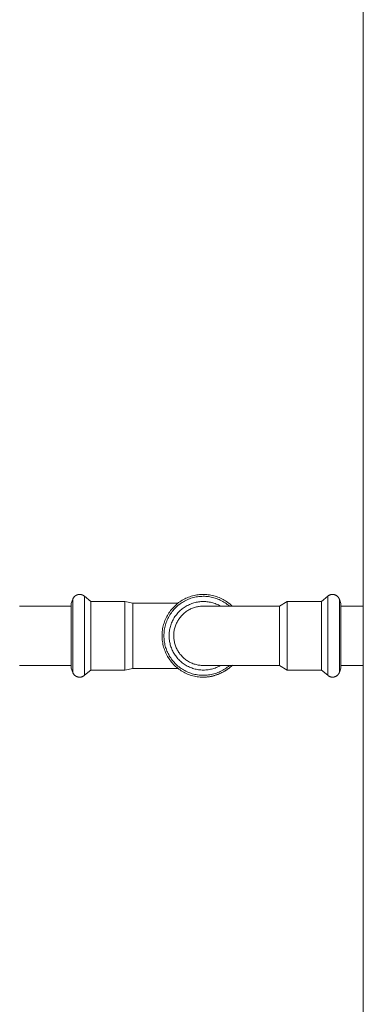
# Model space of a CAD drawing. Units: millimetres. Extents: x -1438 to 2662, y -2000 to 2994.
# Drawn here: x -1185 to -1057, y 517 to 882 of the extents above; entities that cross this region are included whole.
import ezdxf

# ---------------------------------------------------------------- set-up
doc = ezdxf.new("R2010")
doc.units = ezdxf.units.MM
doc.layers.add('Make2D$Visible$Curves$0', color=254, linetype='Continuous', lineweight=0, true_color=0xbebebe)

msp = doc.modelspace()

# ---------------------------------------------------------------- linework, layer by layer
at = {"layer": 'Make2D$Visible$Curves$0'}
for points in [[(-1057.29, 146.44), (-1057.29, 1531.44)], [(-1165.03, 666.88), (-1165, 666.96), (-1164.96, 667.05), (-1164.92, 667.13), (-1164.88, 667.21), (-1164.84, 667.29), (-1164.79, 667.37), (-1164.74, 667.45), (-1164.69, 667.52), (-1164.63, 667.6), (-1164.58, 667.67), (-1164.52, 667.74), (-1164.46, 667.81), (-1164.39, 667.87), (-1164.33, 667.94), (-1164.26, 668), (-1164.19, 668.06), (-1164.11, 668.11), (-1164.04, 668.17), (-1163.96, 668.22), (-1163.89, 668.27), (-1163.81, 668.31), (-1163.73, 668.36), (-1163.64, 668.4), (-1163.56, 668.43), (-1163.48, 668.47), (-1163.39, 668.5), (-1163.3, 668.53), (-1163.21, 668.56), (-1163.13, 668.58), (-1163.04, 668.6), (-1162.95, 668.62), (-1162.86, 668.63), (-1162.76, 668.64), (-1162.67, 668.65), (-1162.58, 668.65), (-1162.49, 668.65)], [(-1162.49, 668.65), (-1162.4, 668.65), (-1162.3, 668.65), (-1162.21, 668.64), (-1162.12, 668.63), (-1162.02, 668.61), (-1161.93, 668.6), (-1161.84, 668.57), (-1161.75, 668.55), (-1161.66, 668.52), (-1161.57, 668.49), (-1161.48, 668.46), (-1161.4, 668.42), (-1161.31, 668.38), (-1161.23, 668.34), (-1161.15, 668.3), (-1161.07, 668.25), (-1160.99, 668.2), (-1160.91, 668.14), (-1160.83, 668.09), (-1160.76, 668.03), (-1160.69, 667.97)], [(-1160.69, 667.97), (-1158.38, 666.03)], [(-1160.69, 653.33), (-1160.69, 667.97)], [(-1131.92, 653.33), (-1131.91, 653.86), (-1131.89, 654.38), (-1131.84, 654.91), (-1131.78, 655.43), (-1131.7, 655.95), (-1131.6, 656.47), (-1131.48, 656.99), (-1131.35, 657.5), (-1131.19, 658), (-1131.02, 658.5), (-1130.84, 658.99), (-1130.63, 659.48), (-1130.41, 659.96), (-1130.18, 660.43), (-1129.92, 660.9), (-1129.66, 661.35), (-1129.37, 661.79), (-1129.07, 662.23), (-1128.76, 662.65), (-1128.43, 663.07), (-1128.09, 663.47), (-1127.73, 663.86), (-1127.36, 664.23), (-1126.98, 664.6), (-1126.59, 664.95), (-1126.18, 665.29), (-1125.77, 665.61), (-1125.34, 665.92), (-1124.9, 666.21), (-1124.45, 666.49), (-1123.99, 666.75), (-1123.53, 667), (-1123.05, 667.23), (-1122.57, 667.44), (-1122.08, 667.64), (-1121.58, 667.82), (-1121.08, 667.98), (-1120.58, 668.13), (-1120.06, 668.26), (-1119.55, 668.37), (-1119.03, 668.46), (-1118.51, 668.53), (-1117.98, 668.59), (-1117.46, 668.63), (-1116.93, 668.65), (-1116.4, 668.65), (-1115.87, 668.64), (-1115.35, 668.6), (-1114.82, 668.55), (-1114.3, 668.48), (-1113.78, 668.39), (-1113.26, 668.29), (-1112.75, 668.16), (-1112.24, 668.02), (-1111.74, 667.86), (-1111.24, 667.69), (-1110.75, 667.49), (-1110.27, 667.28), (-1109.79, 667.06), (-1109.32, 666.82), (-1108.86, 666.56), (-1108.41, 666.28), (-1107.97, 665.99), (-1107.54, 665.69), (-1107.12, 665.37), (-1106.71, 665.04), (-1106.31, 664.69), (-1105.93, 664.33)], [(-1131.23, 653.33), (-1131.23, 653.84), (-1131.2, 654.34), (-1131.16, 654.85), (-1131.09, 655.36), (-1131.02, 655.86), (-1130.92, 656.36), (-1130.8, 656.85), (-1130.67, 657.34), (-1130.53, 657.83), (-1130.36, 658.31), (-1130.18, 658.78), (-1129.98, 659.25), (-1129.77, 659.71), (-1129.54, 660.17), (-1129.29, 660.61), (-1129.03, 661.05), (-1128.76, 661.47), (-1128.47, 661.89), (-1128.16, 662.3), (-1127.85, 662.69), (-1127.51, 663.08), (-1127.17, 663.45), (-1126.81, 663.81), (-1126.44, 664.16), (-1126.06, 664.5), (-1125.67, 664.82), (-1125.26, 665.13), (-1124.85, 665.42), (-1124.42, 665.7), (-1123.99, 665.96), (-1123.55, 666.21), (-1123.09, 666.45), (-1122.64, 666.66), (-1122.17, 666.86), (-1121.7, 667.05), (-1121.22, 667.22), (-1120.73, 667.37), (-1120.24, 667.51), (-1119.75, 667.62), (-1119.25, 667.72), (-1118.75, 667.81), (-1118.24, 667.87), (-1117.74, 667.92), (-1117.23, 667.95), (-1116.72, 667.97), (-1116.22, 667.96), (-1115.71, 667.94), (-1115.2, 667.9), (-1114.7, 667.84), (-1114.19, 667.77), (-1113.69, 667.68), (-1113.2, 667.57), (-1112.71, 667.44), (-1112.22, 667.3), (-1111.74, 667.14), (-1111.26, 666.96), (-1110.79, 666.76), (-1110.33, 666.56), (-1109.87, 666.33), (-1109.43, 666.09), (-1108.99, 665.83), (-1108.56, 665.56), (-1108.14, 665.27), (-1107.73, 664.97), (-1107.33, 664.66), (-1106.94, 664.33)], [(-1072.81, 666.03), (-1070.51, 667.97)], [(-1070.51, 667.97), (-1070.43, 668.03), (-1070.36, 668.09), (-1070.29, 668.14), (-1070.21, 668.2), (-1070.13, 668.25), (-1070.05, 668.3), (-1069.97, 668.34), (-1069.88, 668.38), (-1069.8, 668.42), (-1069.71, 668.46), (-1069.63, 668.49), (-1069.54, 668.52), (-1069.45, 668.55), (-1069.36, 668.57), (-1069.26, 668.6), (-1069.17, 668.61), (-1069.08, 668.63), (-1068.99, 668.64), (-1068.89, 668.65), (-1068.8, 668.65), (-1068.71, 668.65)], [(-1070.51, 653.33), (-1070.51, 667.97)], [(-1068.71, 668.65), (-1068.61, 668.65), (-1068.52, 668.65), (-1068.43, 668.64), (-1068.34, 668.63), (-1068.25, 668.62), (-1068.16, 668.6), (-1068.07, 668.58), (-1067.98, 668.56), (-1067.89, 668.53), (-1067.81, 668.5), (-1067.72, 668.47), (-1067.64, 668.43), (-1067.55, 668.4), (-1067.47, 668.36), (-1067.39, 668.31), (-1067.31, 668.27), (-1067.23, 668.22), (-1067.16, 668.17), (-1067.08, 668.11), (-1067.01, 668.06), (-1066.94, 668), (-1066.87, 667.94), (-1066.8, 667.87), (-1066.74, 667.81), (-1066.68, 667.74), (-1066.62, 667.67), (-1066.56, 667.6), (-1066.51, 667.52), (-1066.45, 667.45), (-1066.41, 667.37), (-1066.36, 667.29), (-1066.31, 667.21), (-1066.27, 667.13), (-1066.23, 667.05), (-1066.2, 666.96), (-1066.17, 666.88)], [(-1184.72, 664.33), (-1165.6, 664.33)], [(-1165.6, 665.32), (-1165.03, 666.88)], [(-1165.6, 653.33), (-1165.6, 665.32)], [(-1165.03, 662.91), (-1165.03, 666.88)], [(-1158.38, 666.03), (-1145.72, 666.03)], [(-1158.38, 653.33), (-1158.38, 666.03)], [(-1145.72, 666.03), (-1142.8, 665.43)], [(-1145.72, 653.33), (-1145.72, 666.03)], [(-1142.8, 665.43), (-1126, 665.43)], [(-1142.8, 653.33), (-1142.8, 665.43)], [(-1129.3, 653.33), (-1129.29, 653.77), (-1129.27, 654.21), (-1129.23, 654.66), (-1129.17, 655.1), (-1129.11, 655.53), (-1129.02, 655.97), (-1128.92, 656.4), (-1128.81, 656.83), (-1128.68, 657.25), (-1128.53, 657.67), (-1128.37, 658.09), (-1128.2, 658.49), (-1128.01, 658.9), (-1127.81, 659.29), (-1127.6, 659.68), (-1127.37, 660.06), (-1127.13, 660.43), (-1126.87, 660.79), (-1126.61, 661.15), (-1126.33, 661.49), (-1126.04, 661.83), (-1125.73, 662.15), (-1125.42, 662.46), (-1125.1, 662.77), (-1124.76, 663.06), (-1124.42, 663.34), (-1124.06, 663.6), (-1123.7, 663.86), (-1123.33, 664.1), (-1122.95, 664.33), (-1122.56, 664.54), (-1122.17, 664.74), (-1121.76, 664.93), (-1121.36, 665.1), (-1120.94, 665.26), (-1120.52, 665.41), (-1120.1, 665.54), (-1119.67, 665.65), (-1119.24, 665.75), (-1118.81, 665.84), (-1118.37, 665.91), (-1117.93, 665.96), (-1117.49, 666), (-1117.04, 666.02), (-1116.6, 666.03), (-1116.16, 666.02), (-1115.71, 666), (-1115.27, 665.96), (-1114.83, 665.91), (-1114.4, 665.84), (-1113.96, 665.75), (-1113.53, 665.65), (-1113.1, 665.54), (-1112.68, 665.41), (-1112.26, 665.26), (-1111.84, 665.11), (-1111.43, 664.93), (-1111.03, 664.75), (-1110.64, 664.54), (-1110.25, 664.33)], [(-1127.6, 653.33), (-1127.59, 653.7), (-1127.57, 654.08), (-1127.54, 654.45), (-1127.5, 654.83), (-1127.44, 655.2), (-1127.37, 655.57), (-1127.29, 655.93), (-1127.19, 656.3), (-1127.08, 656.66), (-1126.96, 657.01), (-1126.83, 657.36), (-1126.69, 657.71), (-1126.53, 658.05), (-1126.36, 658.39), (-1126.19, 658.72), (-1126, 659.04), (-1125.8, 659.36), (-1125.58, 659.67), (-1125.36, 659.98), (-1125.13, 660.27), (-1124.89, 660.56), (-1124.64, 660.84), (-1124.38, 661.11), (-1124.11, 661.37), (-1123.83, 661.62), (-1123.54, 661.86), (-1123.24, 662.09), (-1122.94, 662.32), (-1122.63, 662.53), (-1122.31, 662.73), (-1121.99, 662.92), (-1121.66, 663.1), (-1121.32, 663.26), (-1120.98, 663.42), (-1120.63, 663.56), (-1120.28, 663.69), (-1119.93, 663.81), (-1119.57, 663.92), (-1119.2, 664.02), (-1118.84, 664.1), (-1118.47, 664.17), (-1118.1, 664.23), (-1117.72, 664.27), (-1117.35, 664.3), (-1116.97, 664.32), (-1116.6, 664.33)], [(-1116.6, 664.33), (-1088.4, 664.33)], [(-1088.4, 664.33), (-1085.48, 666.03)], [(-1088.4, 664.33), (-1088.4, 653.33)], [(-1085.48, 666.03), (-1072.81, 666.03)], [(-1085.48, 653.33), (-1085.48, 666.03)], [(-1072.81, 653.33), (-1072.81, 666.03)], [(-1066.17, 666.88), (-1065.6, 665.32)], [(-1066.17, 662.91), (-1066.17, 666.88)], [(-1065.6, 653.33), (-1065.6, 665.32)], [(-1065.6, 664.33), (-1057.29, 664.33)], [(-1165.03, 653.33), (-1165.03, 662.91)], [(-1165.01, 661.32), (-1165.03, 661.29)], [(-1066.17, 661.29), (-1066.18, 661.32)], [(-1066.17, 653.33), (-1066.17, 662.91)], [(-1165.6, 646.28), (-1165.6, 653.33)], [(-1165.03, 645.33), (-1165.03, 653.33)], [(-1160.69, 644.73), (-1160.69, 653.33)], [(-1158.38, 645.86), (-1158.38, 653.33)], [(-1145.72, 645.86), (-1145.72, 653.33)], [(-1142.8, 646.22), (-1142.8, 653.33)], [(-1105.76, 642.49), (-1106.14, 642.12), (-1106.54, 641.77), (-1106.94, 641.43), (-1107.36, 641.1), (-1107.79, 640.79), (-1108.23, 640.49), (-1108.68, 640.21), (-1109.14, 639.94), (-1109.61, 639.69), (-1110.09, 639.46), (-1110.57, 639.24), (-1111.06, 639.04), (-1111.56, 638.86), (-1112.06, 638.69), (-1112.57, 638.54), (-1113.09, 638.41), (-1113.61, 638.3), (-1114.13, 638.2), (-1114.66, 638.13), (-1115.18, 638.07), (-1115.71, 638.03), (-1116.24, 638.01), (-1116.77, 638.01), (-1117.31, 638.02), (-1117.84, 638.05), (-1118.36, 638.11), (-1118.89, 638.18), (-1119.41, 638.27), (-1119.93, 638.37), (-1120.45, 638.5), (-1120.96, 638.64), (-1121.47, 638.8), (-1121.97, 638.98), (-1122.46, 639.17), (-1122.95, 639.38), (-1123.43, 639.61), (-1123.9, 639.86), (-1124.36, 640.12), (-1124.82, 640.39), (-1125.26, 640.69), (-1125.69, 640.99), (-1126.11, 641.32), (-1126.52, 641.65), (-1126.92, 642), (-1127.31, 642.37), (-1127.68, 642.75), (-1128.04, 643.14), (-1128.39, 643.54), (-1128.72, 643.95), (-1129.04, 644.38), (-1129.34, 644.81), (-1129.63, 645.26), (-1129.9, 645.72), (-1130.15, 646.18), (-1130.39, 646.66), (-1130.62, 647.14), (-1130.82, 647.63), (-1131.01, 648.12), (-1131.18, 648.63), (-1131.34, 649.14), (-1131.47, 649.65), (-1131.59, 650.17), (-1131.69, 650.69), (-1131.78, 651.21), (-1131.84, 651.74), (-1131.89, 652.27), (-1131.91, 652.8), (-1131.92, 653.33)], [(-1128.44, 644.73), (-1128.72, 645.12), (-1128.98, 645.53), (-1129.23, 645.94), (-1129.47, 646.36), (-1129.69, 646.79), (-1129.9, 647.23), (-1130.1, 647.67), (-1130.28, 648.12), (-1130.44, 648.58), (-1130.59, 649.04), (-1130.73, 649.5), (-1130.84, 649.97), (-1130.95, 650.44), (-1131.04, 650.92), (-1131.11, 651.4), (-1131.16, 651.88), (-1131.2, 652.36), (-1131.23, 652.85), (-1131.23, 653.33)], [(-1126.87, 645.86), (-1127.11, 646.21), (-1127.34, 646.56), (-1127.56, 646.92), (-1127.77, 647.28), (-1127.96, 647.66), (-1128.14, 648.04), (-1128.31, 648.42), (-1128.47, 648.81), (-1128.61, 649.21), (-1128.74, 649.6), (-1128.86, 650.01), (-1128.96, 650.42), (-1129.05, 650.83), (-1129.12, 651.24), (-1129.19, 651.65), (-1129.24, 652.07), (-1129.27, 652.49), (-1129.29, 652.91), (-1129.3, 653.33)], [(-1116.6, 642.33), (-1116.98, 642.34), (-1117.37, 642.36), (-1117.75, 642.39), (-1118.13, 642.44), (-1118.51, 642.5), (-1118.89, 642.57), (-1119.26, 642.66), (-1119.63, 642.76), (-1120, 642.87), (-1120.36, 642.99), (-1120.72, 643.13), (-1121.07, 643.28), (-1121.42, 643.44), (-1121.76, 643.62), (-1122.1, 643.8), (-1122.43, 644), (-1122.75, 644.21), (-1123.06, 644.43), (-1123.37, 644.66), (-1123.67, 644.9), (-1123.96, 645.15), (-1124.24, 645.42), (-1124.51, 645.69), (-1124.77, 645.97), (-1125.02, 646.26), (-1125.27, 646.56), (-1125.5, 646.86), (-1125.72, 647.18), (-1125.93, 647.5), (-1126.12, 647.83), (-1126.31, 648.17), (-1126.48, 648.51), (-1126.65, 648.86), (-1126.8, 649.21), (-1126.93, 649.57), (-1127.06, 649.93), (-1127.17, 650.3), (-1127.27, 650.67), (-1127.36, 651.04), (-1127.43, 651.42), (-1127.49, 651.8), (-1127.54, 652.18), (-1127.57, 652.56), (-1127.59, 652.95), (-1127.6, 653.33)], [(-1088.4, 653.33), (-1088.4, 646.86)], [(-1085.48, 645.86), (-1085.48, 653.33)], [(-1072.81, 645.86), (-1072.81, 653.33)], [(-1070.51, 644.73), (-1070.51, 653.33)], [(-1066.17, 645.33), (-1066.17, 653.33)], [(-1065.6, 646.28), (-1065.6, 653.33)], [(-1165.6, 641.34), (-1165.6, 646.28)], [(-1158.38, 640.63), (-1158.38, 645.86)], [(-1145.72, 640.63), (-1145.72, 645.86)], [(-1142.8, 641.23), (-1142.8, 646.22)], [(-1110.25, 642.33), (-1110.64, 642.11), (-1111.03, 641.91), (-1111.43, 641.73), (-1111.84, 641.55), (-1112.26, 641.39), (-1112.68, 641.25), (-1113.1, 641.12), (-1113.53, 641.01), (-1113.96, 640.91), (-1114.39, 640.82), (-1114.83, 640.75), (-1115.27, 640.7), (-1115.71, 640.66), (-1116.16, 640.64), (-1116.6, 640.63), (-1117.04, 640.64), (-1117.49, 640.66), (-1117.93, 640.7), (-1118.37, 640.75), (-1118.8, 640.82), (-1119.24, 640.91), (-1119.67, 641.01), (-1120.1, 641.12), (-1120.52, 641.25), (-1120.94, 641.4), (-1121.36, 641.55), (-1121.76, 641.73), (-1122.17, 641.91), (-1122.56, 642.12), (-1122.95, 642.33), (-1123.33, 642.56), (-1123.7, 642.8), (-1124.06, 643.05), (-1124.42, 643.32), (-1124.76, 643.6), (-1125.1, 643.89), (-1125.42, 644.19), (-1125.73, 644.51), (-1126.04, 644.83), (-1126.33, 645.17), (-1126.61, 645.51), (-1126.87, 645.86)], [(-1088.4, 646.86), (-1088.4, 642.33)], [(-1085.48, 640.63), (-1085.48, 645.86)], [(-1072.81, 640.63), (-1072.81, 645.86)], [(-1065.6, 641.34), (-1065.6, 646.28)], [(-1165.6, 642.33), (-1184.72, 642.33)], [(-1165.03, 643.75), (-1165.03, 645.33)], [(-1165.03, 639.78), (-1165.03, 643.75)], [(-1160.69, 638.69), (-1160.69, 644.73)], [(-1106.94, 642.33), (-1107.33, 642), (-1107.73, 641.69), (-1108.14, 641.39), (-1108.55, 641.1), (-1108.98, 640.83), (-1109.42, 640.57), (-1109.87, 640.33), (-1110.32, 640.11), (-1110.78, 639.9), (-1111.25, 639.7), (-1111.73, 639.53), (-1112.21, 639.37), (-1112.69, 639.22), (-1113.18, 639.1), (-1113.68, 638.99), (-1114.18, 638.89), (-1114.68, 638.82), (-1115.18, 638.76), (-1115.69, 638.72), (-1116.19, 638.7), (-1116.7, 638.69), (-1117.21, 638.7), (-1117.71, 638.73), (-1118.22, 638.78), (-1118.72, 638.85), (-1119.22, 638.93), (-1119.72, 639.03), (-1120.21, 639.15), (-1120.7, 639.28), (-1121.19, 639.43), (-1121.67, 639.6), (-1122.14, 639.78), (-1122.6, 639.98), (-1123.06, 640.2), (-1123.51, 640.43), (-1123.96, 640.68), (-1124.39, 640.94), (-1124.81, 641.22), (-1125.23, 641.51), (-1125.63, 641.81), (-1126.03, 642.13), (-1126.41, 642.47), (-1126.78, 642.81), (-1127.14, 643.17), (-1127.48, 643.54), (-1127.82, 643.93), (-1128.13, 644.32), (-1128.44, 644.73)], [(-1105.76, 642.49), (-1106.04, 642.24), (-1106.32, 641.99), (-1106.61, 641.74), (-1106.9, 641.5), (-1107.2, 641.27), (-1107.5, 641.05), (-1107.81, 640.83), (-1108.12, 640.62), (-1108.44, 640.42), (-1108.76, 640.22), (-1109.09, 640.03), (-1109.42, 639.85), (-1109.76, 639.68), (-1110.1, 639.52), (-1110.44, 639.36), (-1110.78, 639.21), (-1111.13, 639.07), (-1111.48, 638.93), (-1111.84, 638.81), (-1112.19, 638.69), (-1112.55, 638.59), (-1112.91, 638.49), (-1113.28, 638.4), (-1113.64, 638.32), (-1114.01, 638.24), (-1114.37, 638.18), (-1114.74, 638.13), (-1115.11, 638.08), (-1115.48, 638.05), (-1115.85, 638.02), (-1116.23, 638.01), (-1116.6, 638)], [(-1088.4, 642.33), (-1116.6, 642.33)], [(-1085.48, 640.63), (-1088.4, 642.33)], [(-1070.51, 638.69), (-1070.51, 644.73)], [(-1066.17, 643.75), (-1066.17, 645.33)], [(-1066.17, 639.78), (-1066.17, 643.75)], [(-1057.29, 642.33), (-1065.6, 642.33)], [(-1165.03, 639.78), (-1165.6, 641.34)], [(-1162.49, 638), (-1162.58, 638.01), (-1162.67, 638.01), (-1162.76, 638.02), (-1162.86, 638.03), (-1162.95, 638.04), (-1163.04, 638.06), (-1163.13, 638.08), (-1163.21, 638.1), (-1163.3, 638.13), (-1163.39, 638.16), (-1163.48, 638.19), (-1163.56, 638.22), (-1163.64, 638.26), (-1163.73, 638.3), (-1163.81, 638.35), (-1163.89, 638.39), (-1163.96, 638.44), (-1164.04, 638.49), (-1164.11, 638.55), (-1164.19, 638.6), (-1164.26, 638.66), (-1164.33, 638.72), (-1164.39, 638.78), (-1164.46, 638.85), (-1164.52, 638.92), (-1164.58, 638.99), (-1164.63, 639.06), (-1164.69, 639.13), (-1164.74, 639.21), (-1164.79, 639.29), (-1164.84, 639.37), (-1164.88, 639.45), (-1164.92, 639.53), (-1164.96, 639.61), (-1165, 639.7), (-1165.03, 639.78)], [(-1160.69, 638.69), (-1160.76, 638.63), (-1160.83, 638.57), (-1160.91, 638.52), (-1160.99, 638.46), (-1161.07, 638.41), (-1161.15, 638.36), (-1161.23, 638.32), (-1161.31, 638.28), (-1161.4, 638.24), (-1161.48, 638.2), (-1161.57, 638.17), (-1161.66, 638.14), (-1161.75, 638.11), (-1161.84, 638.08), (-1161.93, 638.06), (-1162.02, 638.04), (-1162.12, 638.03), (-1162.21, 638.02), (-1162.3, 638.01), (-1162.4, 638.01), (-1162.49, 638)], [(-1158.38, 640.63), (-1160.69, 638.69)], [(-1145.72, 640.63), (-1158.38, 640.63)], [(-1142.8, 641.23), (-1145.72, 640.63)], [(-1126, 641.23), (-1142.8, 641.23)], [(-1072.81, 640.63), (-1085.48, 640.63)], [(-1070.51, 638.69), (-1072.81, 640.63)], [(-1068.71, 638), (-1068.8, 638.01), (-1068.89, 638.01), (-1068.99, 638.02), (-1069.08, 638.03), (-1069.17, 638.04), (-1069.26, 638.06), (-1069.36, 638.08), (-1069.45, 638.11), (-1069.54, 638.14), (-1069.63, 638.17), (-1069.71, 638.2), (-1069.8, 638.24), (-1069.88, 638.28), (-1069.97, 638.32), (-1070.05, 638.36), (-1070.13, 638.41), (-1070.21, 638.46), (-1070.29, 638.52), (-1070.36, 638.57), (-1070.43, 638.63), (-1070.51, 638.69)], [(-1068.71, 638), (-1068.61, 638.01), (-1068.52, 638.01), (-1068.43, 638.02), (-1068.34, 638.03), (-1068.25, 638.04), (-1068.16, 638.06), (-1068.07, 638.08), (-1067.98, 638.1), (-1067.89, 638.13), (-1067.81, 638.16), (-1067.72, 638.19), (-1067.64, 638.22), (-1067.55, 638.26), (-1067.47, 638.3), (-1067.39, 638.35), (-1067.31, 638.39), (-1067.23, 638.44), (-1067.16, 638.49), (-1067.08, 638.55), (-1067.01, 638.6), (-1066.94, 638.66), (-1066.87, 638.72), (-1066.8, 638.78), (-1066.74, 638.85), (-1066.68, 638.92), (-1066.62, 638.99), (-1066.56, 639.06), (-1066.51, 639.13), (-1066.45, 639.21), (-1066.41, 639.29), (-1066.36, 639.37), (-1066.31, 639.45), (-1066.27, 639.53), (-1066.23, 639.61), (-1066.2, 639.7), (-1066.17, 639.78)], [(-1065.6, 641.34), (-1066.17, 639.78)]]:
    msp.add_lwpolyline(points, dxfattribs=at)

doc.saveas('drawing.dxf')
